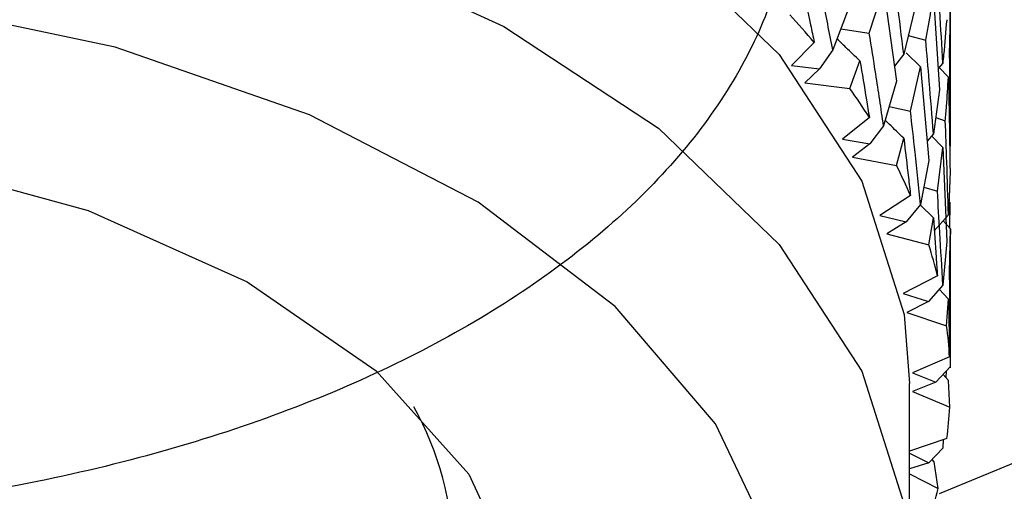
# Model space of a CAD drawing. Units: millimetres. Extents: x 3 to 3996, y 5 to 3995.
# Drawn here: x 3025 to 3033, y 903 to 908 of the extents above; entities that cross this region are included whole.
import ezdxf

# ---------------------------------------------------------------- set-up
doc = ezdxf.new("R2010")
doc.units = ezdxf.units.MM

msp = doc.modelspace()

# ---------------------------------------------------------------- linework, layer by layer
at = {"color": 7, "linetype": 'Continuous', "lineweight": 25}
for p, q in [((3032.1928, 907.4329), (3032.3156, 907.8188)), ((3032.3156, 907.8188), (3032.4269, 907.0194)), ((3032.7437, 907.751), (3032.7972, 906.9441)), ((3032.0268, 907.6812), (3031.8785, 907.2905)), ((3032.5814, 907.6339), (3032.4892, 907.2531)), ((3032.8897, 906.4621), (3032.8897, 907.6432)), ((3031.9465, 907.4695), (3032.1928, 907.4329)), ((3032.5275, 907.4114), (3032.678, 907.3737)), ((3031.7198, 907.3523), (3031.5236, 907.1533)), ((3031.8785, 907.2905), (3031.7656, 907.1269)), ((3032.4892, 907.2531), (3032.4087, 907.1498)), ((3032.632, 907.1421), (3032.5093, 907.2637)), ((3031.5236, 907.1533), (3031.7656, 907.1269)), ((3031.7656, 907.1269), (3031.6385, 907.0051)), ((3032.0262, 906.9569), (3032.1119, 907.1961)), ((3032.547, 906.7625), (3032.632, 907.1421)), ((3032.632, 907.1421), (3032.705, 906.3371)), ((3032.824, 907.1738), (3032.785, 907.1287)), ((3032.8727, 907.054), (3032.7932, 907.1382)), ((3031.6385, 907.0051), (3032.0262, 906.9569)), ((3032.4269, 907.0194), (3032.3156, 906.6365)), ((3032.7972, 906.9441), (3032.7437, 906.5678)), ((3032.3637, 906.8019), (3032.547, 906.7625)), ((3032.1933, 906.7069), (3031.9622, 906.5208)), ((3032.7634, 906.7065), (3032.8462, 906.6795)), ((3032.3156, 906.6365), (3032.198, 906.4799)), ((3032.4264, 906.2952), (3032.4892, 906.5298)), ((3032.7437, 906.5678), (3032.6899, 906.5034)), ((3032.824, 906.45), (3032.7282, 906.5492)), ((3031.9622, 906.5208), (3032.198, 906.4799)), ((3032.198, 906.4799), (3032.0496, 906.3665)), ((3032.7779, 906.0744), (3032.824, 906.45)), ((3032.824, 906.45), (3032.858, 905.6418)), ((3032.0496, 906.3665), (3032.4264, 906.2952)), ((3032.705, 906.3371), (3032.632, 905.9598)), ((3032.887, 906.2451), (3032.8727, 905.8708)), ((3032.6606, 906.108), (3032.7779, 906.0744)), ((3032.5474, 906.0364), (3032.2839, 905.8653)), ((3032.632, 905.9598), (3032.511, 905.8104)), ((3032.7437, 905.8444), (3032.6308, 905.9584)), ((3032.8852, 905.755), (3032.8878, 905.979)), ((3032.2839, 905.8653), (3032.511, 905.8104)), ((3032.8727, 905.8708), (3032.7515, 905.7346)), ((3032.511, 905.8104), (3032.3428, 905.7066)), ((3032.7047, 905.6129), (3032.7437, 905.8444)), ((3032.8897, 905.7501), (3032.8265, 905.8189)), ((3032.3428, 905.7066), (3032.7047, 905.6129)), ((3032.8829, 905.376), (3032.8897, 905.7501)), ((3032.8897, 904.5559), (3032.8897, 905.7061)), ((3032.858, 905.6418), (3032.824, 905.2677)), ((3032.7781, 905.3482), (3032.485, 905.194)), ((3032.824, 905.2677), (3032.701, 905.1257)), ((3032.485, 905.194), (3032.701, 905.1257)), ((3032.8727, 905.1475), (3032.793, 905.2319)), ((3032.701, 905.1257), (3032.5149, 905.0326)), ((3032.8579, 904.9176), (3032.8727, 905.1475)), ((3032.5149, 905.0326), (3032.8579, 904.9176)), ((3032.883, 904.6499), (3032.5636, 904.5142)), ((3032.5636, 904.5142), (3032.766, 904.4332)), ((3032.8897, 904.5678), (3032.766, 904.4332)), ((3032.8749, 904.4465), (3032.8272, 904.4998)), ((3032.8535, 904.4704), (3032.8557, 904.5308)), ((3032.5397, 902.7885), (3032.5397, 904.4215)), ((3032.766, 904.4332), (3032.5641, 904.3518)), ((3032.8843, 904.2168), (3032.8749, 904.4465)), ((3032.5641, 904.3518), (3032.8843, 904.2168)), ((3032.8608, 903.9491), (3032.5397, 903.8405)), ((3032.8283, 903.8677), (3032.8314, 903.9391)), ((3032.5397, 903.8229), (3032.7052, 903.7407)), ((3032.8283, 903.8677), (3032.7052, 903.7407)), ((3032.7052, 903.7407), (3032.5397, 903.6879)), ((3032.7501, 903.7493), (3032.7332, 903.7695)), ((3032.7837, 903.5183), (3032.7501, 903.7493)), ((3032.5397, 903.6458), (3032.7837, 903.5183))]:
    msp.add_line(p, q, dxfattribs=at)
at = {"color": 7, "linetype": 'Continuous', "lineweight": 25, "flags": 128}
for points in [[(3032.7977, 903.4752), (3033.9222, 903.9402), (3036.139, 905.0762), (3038.3558, 906.4996), (3040.5447, 908.1927), (3042.6782, 910.1342), (3044.7294, 912.2995), (3046.6727, 914.6615), (3048.4834, 917.1905), (3050.139, 919.8547), (3051.6184, 922.6205), (3052.9033, 925.4532), (3053.9772, 928.3172), (3054.8269, 931.1764), (3055.4416, 933.9949), (3055.8135, 936.7373), (3055.938, 939.369)], [(3017.7944, 910.5946), (3019.7599, 910.8557), (3021.7746, 910.91), (3023.7737, 910.7557), (3025.693, 910.3979), (3027.4707, 909.848), (3029.0498, 909.1236), (3030.3795, 908.2482), (3031.417, 907.2497), (3032.129, 906.1604), (3032.4926, 905.0151), (3032.5397, 904.4215)], [(3017.7944, 908.9615), (3019.7599, 909.2226), (3021.7746, 909.2769), (3023.7737, 909.1227), (3025.693, 908.7648), (3027.4707, 908.2149), (3029.0498, 907.4906), (3030.3795, 906.6151), (3031.417, 905.6166), (3032.129, 904.5273), (3032.4926, 903.382), (3032.5321, 903.0271)], [(3028.6147, 897.8328), (3029.8156, 898.6873), (3030.7383, 899.6782), (3031.3195, 900.7519), (3031.5382, 901.8697), (3031.3865, 902.9912), (3030.8699, 904.0759), (3030.007, 905.0845), (3028.8291, 905.9807), (3027.3787, 906.7319), (3025.7082, 907.3111), (3023.878, 907.6974), (3021.9542, 907.8767), (3020.0065, 907.8426), (3018.1051, 907.5963)], [(3018.8042, 906.3617), (3020.4969, 906.5675), (3022.2268, 906.5584), (3023.9128, 906.3349), (3025.4761, 905.9074), (3026.8438, 905.2958), (3027.9517, 904.5289), (3028.7481, 903.6424), (3029.1958, 902.6777), (3029.2737, 901.6801), (3028.9784, 900.6961), (3028.6147, 900.1152)]]:
    msp.add_lwpolyline(points, dxfattribs=at)
at = {"color": 7, "linetype": 'Continuous', "lineweight": 25}
for centre, radius, start, end in [((3026.7451, 903.1554), 6.5086, 40.15244, 42.95986), ((3027.5693, 903.7968), 5.4635, 32.18345, 35.33836), ((3028.2492, 904.1849), 4.68, 23.30385, 26.80175), ((3028.7346, 904.3687), 4.1605, 13.61734, 17.40072), ((3028.9891, 904.4195), 3.9007, 3.38664, 7.3362), ((3025.933, 902.9177), 2.6819, 0.7275, 29.07448), ((3028.9933, 904.4232), 3.8964, 353.01076, 356.96321), ((3028.7471, 904.471), 4.1475, 342.92931, 346.72056)]:
    msp.add_arc(centre, radius, start, end, dxfattribs=at)
for points, knots in [([(3011.3924, 911.1293), (3011.4986, 910.7522), (3011.7216, 909.96), (3013.061, 911.9908), (3014.8043, 912.8938), (3016.9689, 913.7782), (3019.3895, 914.2636), (3021.9247, 914.4169), (3024.4203, 914.2055), (3026.7308, 913.6498), (3028.7087, 912.7937), (3030.2441, 911.6811), (3031.2411, 910.3902), (3031.6372, 909.0023), (3031.4117, 907.5963), (3030.5789, 906.2728), (3029.1845, 905.1036), (3027.3159, 904.1669), (3025.0875, 903.5268), (3022.626, 903.2159), (3020.0885, 903.2651), (3017.6205, 903.671), (3015.3725, 904.4116), (3013.4841, 905.4491), (3012.0654, 906.7205), (3011.1859, 908.1597), (3010.977, 909.6664), (3011.1044, 910.7424), (3011.4588, 911.2487), (3011.4893, 911.2921)], [0, 0, 0, 0, 0.035017, 0.073559, 0.111787, 0.150518, 0.188733, 0.227291, 0.265899, 0.304081, 0.342806, 0.381085, 0.419567, 0.458227, 0.496383, 0.535088, 0.573454, 0.611844, 0.650542, 0.688696, 0.727367, 0.765826, 0.804125, 0.842847, 0.88102, 0.919642, 0.958183, 0.996412, 1, 1, 1, 1]), ([(3031.8785, 907.2905), (3031.8495, 907.4377), (3031.7976, 907.7007), (3031.7431, 907.9629), (3031.7191, 908.0783)], [0, 0, 0, 0, 0.559711, 1, 1, 1, 1]), ([(3032.4892, 907.2531), (3032.4705, 907.4027), (3032.4372, 907.6699), (3032.401, 907.9366), (3032.3851, 908.0539)], [0, 0, 0, 0, 0.559981, 1, 1, 1, 1]), ([(3032.824, 907.1738), (3032.8162, 907.3246), (3032.8023, 907.5937), (3032.7854, 907.8625), (3032.7779, 907.9808)], [0, 0, 0, 0, 0.5602507, 1, 1, 1, 1]), ([(3031.6161, 907.8359), (3031.6401, 907.7254), (3031.6751, 907.5643), (3031.7091, 907.4029), (3031.7198, 907.3523)], [0, 0, 0, 0, 0.686228, 1, 1, 1, 1]), ([(3032.678, 907.3737), (3032.6859, 907.4157), (3032.7094, 907.5416), (3032.73, 907.6672), (3032.7437, 907.751)], [0, 0, 0, 0, 0.333355, 1, 1, 1, 1]), ([(3032.8829, 907.2825), (3032.8858, 907.3866), (3032.8893, 907.5108), (3032.8896, 907.635), (3032.8897, 907.6551)], [0, 0, 0, 0, 0.838291, 1, 1, 1, 1]), ([(3032.858, 907.5482), (3032.8498, 907.4478), (3032.8397, 907.3231), (3032.8266, 907.1982), (3032.824, 907.1738)], [0, 0, 0, 0, 0.8051951, 1, 1, 1, 1]), ([(3032.1119, 907.1961), (3032.0714, 907.2339), (3032.0048, 907.2962), (3031.9398, 907.3598), (3031.9143, 907.3848)], [0, 0, 0, 0, 0.607621, 1, 1, 1, 1]), ([(3032.3156, 906.6365), (3032.2935, 906.7853), (3032.2539, 907.051), (3032.2114, 907.3162), (3032.1928, 907.4329)], [0, 0, 0, 0, 0.559711, 1, 1, 1, 1]), ([(3032.7437, 906.5678), (3032.7322, 906.7183), (3032.7118, 906.9871), (3032.6884, 907.2555), (3032.678, 907.3737)], [0, 0, 0, 0, 0.559981, 1, 1, 1, 1]), ([(3032.8897, 906.4739), (3032.8893, 906.6249), (3032.8885, 906.8944), (3032.8846, 907.164), (3032.8829, 907.2825)], [0, 0, 0, 0, 0.560251, 1, 1, 1, 1]), ([(3032.1119, 907.1961), (3032.1309, 907.0842), (3032.1585, 906.9213), (3032.185, 906.7581), (3032.1933, 906.7069)], [0, 0, 0, 0, 0.6862278, 1, 1, 1, 1]), ([(3032.8462, 906.6795), (3032.8498, 906.7211), (3032.8603, 906.8461), (3032.8678, 906.9708), (3032.8727, 907.054)], [0, 0, 0, 0, 0.333355, 1, 1, 1, 1]), ([(3032.8727, 907.054), (3032.873, 907.0441), (3032.8797, 906.7745), (3032.8834, 906.5049), (3032.887, 906.2451)], [0, 0, 0, 0, 0.036671, 1, 1, 1, 1]), ([(3032.632, 905.9598), (3032.6169, 906.1097), (3032.59, 906.3774), (3032.5601, 906.6448), (3032.547, 906.7625)], [0, 0, 0, 0, 0.559711, 1, 1, 1, 1]), ([(3032.4892, 906.5298), (3032.4472, 906.5701), (3032.3936, 906.6216), (3032.3413, 906.6741), (3032.3299, 906.6855)], [0, 0, 0, 0, 0.782271, 1, 1, 1, 1]), ([(3032.8727, 905.8708), (3032.8686, 906.0218), (3032.8612, 906.2914), (3032.8508, 906.5609), (3032.8462, 906.6795)], [0, 0, 0, 0, 0.559981, 1, 1, 1, 1]), ([(3032.4892, 906.5298), (3032.5028, 906.417), (3032.5227, 906.2526), (3032.5415, 906.088), (3032.5474, 906.0364)], [0, 0, 0, 0, 0.686228, 1, 1, 1, 1]), ([(3032.824, 905.2677), (3032.8162, 905.4182), (3032.8023, 905.6872), (3032.7854, 905.956), (3032.7779, 906.0744)], [0, 0, 0, 0, 0.559711, 1, 1, 1, 1]), ([(3032.7437, 905.8444), (3032.7519, 905.731), (3032.7639, 905.5656), (3032.7747, 905.4001), (3032.7781, 905.3482)], [0, 0, 0, 0, 0.686228, 1, 1, 1, 1]), ([(3032.8897, 905.7501), (3032.8897, 905.7406), (3032.8898, 905.7259), (3032.8897, 905.7113), (3032.8896, 905.7061)], [0, 0, 0, 0, 0.64791, 1, 1, 1, 1]), ([(3032.8897, 904.5678), (3032.8893, 904.7186), (3032.8885, 904.988), (3032.8846, 905.2574), (3032.8829, 905.376)], [0, 0, 0, 0, 0.559711, 1, 1, 1, 1]), ([(3032.8727, 905.1475), (3032.8751, 905.0496), (3032.879, 904.8837), (3032.8818, 904.7178), (3032.883, 904.6499)], [0, 0, 0, 0, 0.590416, 1, 1, 1, 1])]:
    msp.add_open_spline(points, degree=3, knots=knots, dxfattribs=at)

doc.saveas('drawing.dxf')
